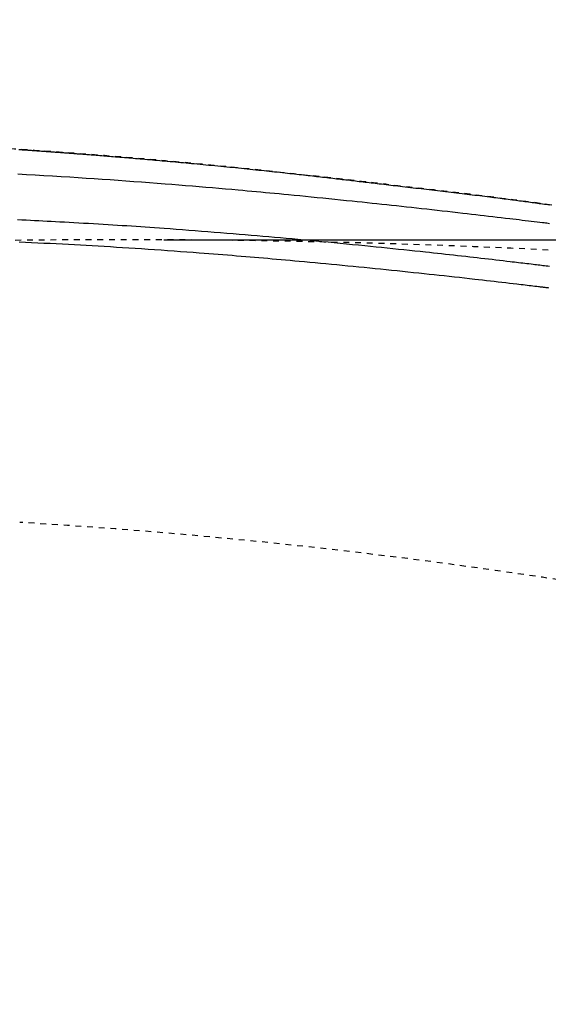
# Model space of a CAD drawing. Extents: x 0 to 2000, y 115 to 2915.
# Drawn here: x 830 to 920, y 2522 to 2690 of the extents above; entities that cross this region are included whole.
import ezdxf
from ezdxf.enums import TextEntityAlignment as Align

# ---------------------------------------------------------------- set-up
doc = ezdxf.new("R2010")
doc.units = 0
doc.header["$MEASUREMENT"] = 0
doc.linetypes.add('EXLTYPE2', pattern=[2, 1, -1])
doc.layers.get('0').update_dxf_attribs({"linetype": 'CONTINUOUS'})
for name, color, linetype in [('便器', 7, 'CONTINUOUS'), ('便座', 7, 'CONTINUOUS'), ('寸法', 7, 'CONTINUOUS')]:
    doc.layers.add(name, color=color, linetype=linetype)
doc.styles.add('EXCADDIM2', font='monotxt', dxfattribs={"width": 0.84, "bigfont": 'extfont'})
doc.styles.add('EXCADSTD', font='monotxt', dxfattribs={"bigfont": 'extfont'})
doc.styles.get("Standard").update_dxf_attribs({"font": 'monotxt', "bigfont": 'extfont'})
doc.dimstyles.get("Standard").update_dxf_attribs({"dimtxt": 0.18, "dimasz": 0.18, "dimexe": 0.18, "dimexo": 0.0625, "dimgap": 0.09, "dimtad": 0, "dimtih": 1, "dimtoh": 1, "dimdec": 4, "dimzin": 0, "dimtxsty": 'STANDARD', "dimcen": 0.09, "dimazin": 3, "dimtfac": 1, "dimtdec": 4, "dimtmove": 0, "dimatfit": 3, "dimtolj": 1, "dimtzin": 0})

# ---------------------------------------------------------------- blocks, each defined once
blk = doc.blocks.new('*D26')
at = {"layer": '寸法', "color": 3, "linetype": 'CONTINUOUS'}
for p, q in [((854.51458, 2652.500004), (1220, 2652.500004)), ((1210, 2652.500004), (1205, 2622.500004)), ((1210, 2652.500004), (1210, 2297.500004)), ((1215, 2622.500004), (1210, 2652.500004)), ((1205, 2327.500004), (1210, 2297.500004)), ((1210, 2297.500004), (1215, 2327.500004)), ((854.51458, 2297.500004), (1220, 2297.500004))]:
    blk.add_line(p, q, dxfattribs=at)
at = {"layer": '寸法', "color": 2, "linetype": 'CONTINUOUS', "style": 'EXCADSTD', "width": 0.84}
blk.add_text('355', height=40, rotation=90, dxfattribs=at).set_placement((1205, 2475.000004), align=Align.CENTER)
blk = doc.blocks.new('_EX_NORM')
at = {"color": 0, "linetype": 'CONTINUOUS'}
for q in [(-1, 0.166667), (-1, 0), (-1, -0.166667)]:
    blk.add_line((0, 0), q, dxfattribs=at)
blk = doc.blocks.new('*D27')
at = {"layer": '寸法', "color": 3, "linetype": 'CONTINUOUS'}
for p, q in [((442.514602, 2482.000004), (442.514602, 2748)), ((1132.51458, 2482.000004), (1132.51458, 2748)), ((472.514602, 2743), (442.514602, 2738)), ((1132.51458, 2738), (1102.51458, 2743)), ((442.514602, 2738), (1132.51458, 2738)), ((442.514602, 2738), (472.514602, 2733)), ((1102.51458, 2733), (1132.51458, 2738))]:
    blk.add_line(p, q, dxfattribs=at)
at = {"layer": '寸法', "color": 2, "linetype": 'CONTINUOUS', "style": 'EXCADSTD', "width": 0.84}
blk.add_text('690', height=40, dxfattribs=at).set_placement((787.514591, 2743), align=Align.CENTER)

msp = doc.modelspace()

# ---------------------------------------------------------------- linework, layer by layer
at = {"layer": '便器', "color": 2, "linetype": 'EXLTYPE2'}
for centre, radius, start, end in [((847.51458, 1152.500004), 1500, 87.225532, 95.03288), ((770.040345, 1606.028322), 1000, 79.089983, 86.568243)]:
    msp.add_arc(centre, radius, start, end, dxfattribs=at)
at = {"layer": '便座', "color": 6, "linetype": 'EXLTYPE2', "flags": 128}
msp.add_lwpolyline([(1143.720425, 2475.000027), (1143.720416, 2475.004915), (1143.720391, 2475.019021), (1143.720351, 2475.041511), (1143.720298, 2475.071547), (1143.720233, 2475.108296), (1143.720157, 2475.150921), (1143.720072, 2475.198586), (1143.71998, 2475.250457), (1143.719882, 2475.305698), (1143.719779, 2475.363473), (1143.719673, 2475.422946), (1143.719365, 2475.592238), (1143.719004, 2475.767614), (1143.718547, 2475.948553), (1143.717954, 2476.134537), (1143.717182, 2476.325046), (1143.716189, 2476.519562), (1143.714934, 2476.717564), (1143.713375, 2476.918534), (1143.711471, 2477.121952), (1143.70918, 2477.327299), (1143.706459, 2477.534055), (1143.70157, 2477.842673), (1143.695687, 2478.152946), (1143.688855, 2478.46457), (1143.681116, 2478.777238), (1143.672514, 2479.090645), (1143.663094, 2479.404486), (1143.652899, 2479.718455), (1143.641973, 2480.032245), (1143.630358, 2480.345553), (1143.6181, 2480.658072), (1143.605242, 2480.969496), (1143.591692, 2481.282494), (1143.577596, 2481.593915), (1143.562973, 2481.903609), (1143.547844, 2482.211425), (1143.532228, 2482.517214), (1143.516147, 2482.820825), (1143.49962, 2483.122109), (1143.482667, 2483.420914), (1143.46531, 2483.717092), (1143.447568, 2484.01049), (1143.429461, 2484.300961), (1143.414221, 2484.538924), (1143.398734, 2484.774991), (1143.382989, 2485.009369), (1143.366974, 2485.24227), (1143.350678, 2485.473901), (1143.33409, 2485.704472), (1143.317197, 2485.934191), (1143.29999, 2486.163269), (1143.282455, 2486.391913), (1143.264583, 2486.620334), (1143.24636, 2486.84874), (1143.229253, 2487.059353), (1143.211895, 2487.269568), (1143.194344, 2487.478826), (1143.176656, 2487.686565), (1143.158888, 2487.892223), (1143.141097, 2488.095238), (1143.123338, 2488.295049), (1143.105669, 2488.491094), (1143.088147, 2488.682813), (1143.070827, 2488.869642), (1143.053768, 2489.051021), (1143.036764, 2489.229099), (1143.019999, 2489.401928), (1143.003387, 2489.570446), (1142.986842, 2489.735587), (1142.970277, 2489.898289), (1142.953606, 2490.059488), (1142.936743, 2490.22012), (1142.919601, 2490.381122), (1142.902095, 2490.543429), (1142.884138, 2490.707979), (1142.865644, 2490.875707), (1142.816132, 2491.317655), (1142.762808, 2491.783427), (1142.705853, 2492.270502), (1142.645447, 2492.776361), (1142.58177, 2493.298485), (1142.515002, 2493.834353), (1142.445322, 2494.381446), (1142.372912, 2494.937245), (1142.29795, 2495.499229), (1142.220618, 2496.06488), (1142.141095, 2496.631676), (1142.015838, 2497.494335), (1141.885629, 2498.354675), (1141.750197, 2499.213572), (1141.609267, 2500.071902), (1141.462568, 2500.930541), (1141.309825, 2501.790364), (1141.150767, 2502.652248), (1140.985119, 2503.517069), (1140.812609, 2504.385701), (1140.632964, 2505.259022), (1140.44591, 2506.137908), (1140.18312, 2507.326389), (1139.907329, 2508.523889), (1139.619358, 2509.727836), (1139.32003, 2510.935661), (1139.010165, 2512.144793), (1138.690586, 2513.352661), (1138.362114, 2514.556694), (1138.025571, 2515.754323), (1137.681778, 2516.942976), (1137.331557, 2518.120083), (1136.97573, 2519.283074), (1136.639384, 2520.353247), (1136.298529, 2521.410069), (1135.952817, 2522.454701), (1135.601903, 2523.488306), (1135.245437, 2524.512045), (1134.883074, 2525.527082), (1134.514466, 2526.534577), (1134.139266, 2527.535694), (1133.757126, 2528.531594), (1133.367699, 2529.52344), (1132.970638, 2530.512394), (1132.578061, 2531.469495), (1132.178077, 2532.424717), (1131.770787, 2533.377805), (1131.35629, 2534.328507), (1130.934683, 2535.27657), (1130.506067, 2536.22174), (1130.07054, 2537.163764), (1129.628202, 2538.102389), (1129.179151, 2539.037362), (1128.723487, 2539.96843), (1128.261308, 2540.895339), (1127.807781, 2541.788437), (1127.348162, 2542.677501), (1126.882367, 2543.562634), (1126.410314, 2544.443936), (1125.931922, 2545.321509), (1125.447109, 2546.195453), (1124.955792, 2547.06587), (1124.45789, 2547.93286), (1123.95332, 2548.796525), (1123.442, 2549.656966), (1122.923849, 2550.514283), (1122.399056, 2551.368172), (1121.867623, 2552.21877), (1121.329817, 2553.065805), (1120.785906, 2553.909005), (1120.236158, 2554.748098), (1119.680841, 2555.582814), (1119.120222, 2556.412879), (1118.554569, 2557.238024), (1117.98415, 2558.057975), (1117.409232, 2558.872462), (1116.830084, 2559.681212), (1116.247693, 2560.482986), (1115.661196, 2561.27917), (1115.070439, 2562.070168), (1114.475268, 2562.856381), (1113.87553, 2563.638212), (1113.271071, 2564.416064), (1112.661737, 2565.190339), (1112.047374, 2565.961439), (1111.427829, 2566.729767), (1110.802948, 2567.495725), (1110.172577, 2568.259717), (1109.483228, 2569.085683), (1108.7875, 2569.909649), (1108.085638, 2570.731454), (1107.377888, 2571.550935), (1106.664497, 2572.367931), (1105.945711, 2573.182278), (1105.221777, 2573.993815), (1104.49294, 2574.802379), (1103.759447, 2575.607809), (1103.021544, 2576.409941), (1102.279478, 2577.208615), (1101.475407, 2578.065225), (1100.666648, 2578.91774), (1099.853063, 2579.766269), (1099.034513, 2580.610921), (1098.210858, 2581.451806), (1097.38196, 2582.289032), (1096.54768, 2583.12271), (1095.70788, 2583.952949), (1094.862419, 2584.779857), (1094.01116, 2585.603545), (1093.153962, 2586.424121), (1092.228904, 2587.299883), (1091.297264, 2588.171856), (1090.359434, 2589.039697), (1089.415809, 2589.903063), (1088.466782, 2590.76161), (1087.512746, 2591.614996), (1086.554094, 2592.462877), (1085.591219, 2593.304911), (1084.624515, 2594.140754), (1083.654376, 2594.970063), (1082.681194, 2595.792495), (1081.705604, 2596.60751), (1080.727223, 2597.415441), (1079.745904, 2598.216415), (1078.761503, 2599.010564), (1077.773874, 2599.798018), (1076.782874, 2600.578906), (1075.788357, 2601.353358), (1074.790178, 2602.121504), (1073.788192, 2602.883474), (1072.782255, 2603.639398), (1071.772221, 2604.389406), (1070.758315, 2605.133356), (1069.740204, 2605.871508), (1068.717923, 2606.603847), (1067.691506, 2607.330359), (1066.660988, 2608.051028), (1065.626402, 2608.76584), (1064.587784, 2609.474778), (1063.545166, 2610.177829), (1062.498585, 2610.874978), (1061.448072, 2611.566208), (1060.393664, 2612.251506), (1059.335073, 2612.931057), (1058.272645, 2613.604628), (1057.206411, 2614.272188), (1056.136398, 2614.933707), (1055.062634, 2615.589157), (1053.985148, 2616.238506), (1052.903969, 2616.881727), (1051.819125, 2617.518788), (1050.730644, 2618.14966), (1049.638555, 2618.774315), (1048.542887, 2619.392721), (1047.443199, 2620.005113), (1046.340474, 2620.610949), (1045.235232, 2621.209957), (1044.127991, 2621.801865), (1043.019269, 2622.386401), (1041.909586, 2622.963293), (1040.799458, 2623.53227), (1039.689406, 2624.093058), (1038.579948, 2624.645387), (1037.471602, 2625.188984), (1036.364887, 2625.723577), (1035.26013, 2626.249014), (1034.156673, 2626.765727), (1033.053665, 2627.274267), (1031.950258, 2627.775185), (1030.845602, 2628.269033), (1029.738847, 2628.75636), (1028.629143, 2629.237719), (1027.515641, 2629.71366), (1026.397492, 2630.184735), (1025.273845, 2630.651495), (1024.143851, 2631.11449), (1022.820137, 2631.649106), (1021.487412, 2632.179337), (1020.146411, 2632.705147), (1018.797869, 2633.226502), (1017.44252, 2633.743368), (1016.0811, 2634.255708), (1014.714342, 2634.76349), (1013.342981, 2635.266678), (1011.967753, 2635.765237), (1010.589391, 2636.259133), (1009.20863, 2636.748332), (1007.630975, 2637.300748), (1006.050711, 2637.847171), (1004.467398, 2638.387769), (1002.880594, 2638.922712), (1001.289856, 2639.452165), (999.694743, 2639.976299), (998.094814, 2640.49528), (996.489625, 2641.009278), (994.878737, 2641.518459), (993.261707, 2642.022994), (991.638092, 2642.523048), (989.805382, 2643.079776), (987.965004, 2643.630729), (986.118162, 2644.175579), (984.266063, 2644.713997), (982.40991, 2645.245652), (980.550908, 2645.770215), (978.690263, 2646.287358), (976.829179, 2646.79675), (974.968861, 2647.298063), (973.110513, 2647.790967), (971.255341, 2648.275133), (969.404085, 2648.750362), (967.556674, 2649.216709), (965.712572, 2649.674361), (963.871242, 2650.123506), (962.032149, 2650.56433), (960.194756, 2650.99702), (958.358526, 2651.421765), (956.522924, 2651.838751), (954.687413, 2652.248165), (952.851458, 2652.650195), (951.014521, 2653.045027), (949.17588, 2653.432856), (947.336258, 2653.813444), (945.496189, 2654.186561), (943.656211, 2654.551978), (941.81686, 2654.909468), (939.97867, 2655.2588), (938.14218, 2655.599746), (936.307924, 2655.932077), (934.476439, 2656.255564), (932.648261, 2656.569979), (930.823926, 2656.875092), (929.003943, 2657.170781), (927.187402, 2657.457558), (925.373367, 2657.736041), (923.5609, 2658.006845), (921.749067, 2658.270587), (919.936931, 2658.527884), (918.123555, 2658.779352), (916.308003, 2659.025608), (914.48934, 2659.267269), (912.666628, 2659.50495), (910.838932, 2659.739269), (908.810402, 2659.995222), (906.775041, 2660.248128), (904.733262, 2660.498301), (902.685479, 2660.746053), (900.632107, 2660.991699), (898.573559, 2661.235552), (896.51025, 2661.477926), (894.442593, 2661.719133), (892.371003, 2661.959488), (890.295892, 2662.199303), (888.217677, 2662.438893), (885.935368, 2662.701583), (883.64786, 2662.963959), (881.353187, 2663.225604), (879.049387, 2663.486098), (876.734496, 2663.745023), (874.40655, 2664.001961), (872.063586, 2664.256492), (869.703639, 2664.508198), (867.324745, 2664.75666), (864.924942, 2665.00146), (862.502266, 2665.24218), (859.946544, 2665.488834), (857.369268, 2665.730323), (854.775978, 2665.966386), (852.172216, 2666.196767), (849.563525, 2666.421207), (846.955446, 2666.639449), (844.353521, 2666.851235), (841.76329, 2667.056306), (839.190297, 2667.254406), (836.640082, 2667.445276), (834.118188, 2667.628657), (832.404591, 2667.750191), (830.706121, 2667.868162), (829.021926, 2667.982665), (827.351153, 2668.093793), (825.692949, 2668.201639), (824.046461, 2668.306298), (822.410836, 2668.407862), (820.785223, 2668.506426), (819.168767, 2668.602081), (817.560617, 2668.694923), (815.95992, 2668.785044), (815.095611, 2668.832771), (814.238259, 2668.879515), (813.392878, 2668.925069), (812.564483, 2668.969222), (811.758092, 2669.011766), (810.978718, 2669.052491), (810.231377, 2669.091187), (809.521084, 2669.127646), (808.852856, 2669.161658), (808.231707, 2669.193014), (807.662653, 2669.221505), (807.522443, 2669.228486), (807.384972, 2669.235313), (807.249052, 2669.24204), (807.113495, 2669.248725), (806.97711, 2669.255423), (806.83871, 2669.262191), (806.697107, 2669.269085), (806.55111, 2669.276161), (806.399531, 2669.283475), (806.241182, 2669.291084), (806.074874, 2669.299043), (805.903729, 2669.307205), (805.724631, 2669.315717), (805.538371, 2669.32454), (805.345743, 2669.333638), (805.147539, 2669.342969), (804.944553, 2669.352497), (804.737578, 2669.362182), (804.527406, 2669.371985), (804.31483, 2669.381869), (804.100643, 2669.391793), (803.885639, 2669.401721), (803.638701, 2669.413077), (803.391698, 2669.424387), (803.144596, 2669.435652), (802.897363, 2669.446872), (802.649965, 2669.45805), (802.402371, 2669.469186), (802.154547, 2669.48028), (801.906461, 2669.491335), (801.658079, 2669.502352), (801.409368, 2669.513331), (801.160297, 2669.524273), (800.837105, 2669.538393), (800.512756, 2669.552473), (800.186754, 2669.566533), (799.858604, 2669.580593), (799.527808, 2669.594672), (799.193871, 2669.608789), (798.856297, 2669.622964), (798.51459, 2669.637217), (798.168253, 2669.651567), (797.816791, 2669.666034), (797.459707, 2669.680638), (796.974978, 2669.700314), (796.481058, 2669.720188), (795.979607, 2669.740183), (795.472287, 2669.760221), (794.96076, 2669.780224), (794.446686, 2669.800113), (793.931728, 2669.81981), (793.417547, 2669.839238), (792.905805, 2669.858319), (792.398162, 2669.876974), (791.896281, 2669.895125), (791.523395, 2669.90841), (791.154206, 2669.921399), (790.788211, 2669.934128), (790.424908, 2669.946629), (790.063795, 2669.958936), (789.704369, 2669.971084), (789.346129, 2669.983107), (788.98857, 2669.995037), (788.631192, 2670.00691), (788.273492, 2670.018759), (787.914967, 2670.030618), (787.71538, 2670.037218), (787.518762, 2670.04372), (787.328491, 2670.050012), (787.147949, 2670.055982), (786.980513, 2670.061519), (786.829564, 2670.066511), (786.698482, 2670.070846), (786.590646, 2670.074412), (786.509436, 2670.077097), (786.458232, 2670.078791), (786.440413, 2670.07938)], dxfattribs=at)
at = {"layer": '便座', "color": 6, "linetype": 'CONTINUOUS', "flags": 128}
for points in [[(829.753832, 2667.909397), (829.944711, 2667.896426), (830.135598, 2667.883423), (830.326491, 2667.870387), (830.51739, 2667.857319), (830.708291, 2667.84422), (830.899195, 2667.831088), (831.090098, 2667.817924), (831.281001, 2667.804728), (831.474251, 2667.791337), (831.667528, 2667.777912), (831.86086, 2667.764449), (832.054275, 2667.750948), (832.247804, 2667.737406), (832.441476, 2667.723821), (832.635318, 2667.710191), (832.829361, 2667.696514), (833.023633, 2667.682787), (833.218164, 2667.669009), (833.412981, 2667.655177), (833.610461, 2667.641123), (833.808136, 2667.627021), (834.005878, 2667.612881), (834.20356, 2667.598712), (834.401052, 2667.584522), (834.598226, 2667.570323), (834.794954, 2667.556122), (834.991107, 2667.541929), (835.186558, 2667.527754), (835.381177, 2667.513605), (835.574837, 2667.499493), (835.759418, 2667.48601), (835.943094, 2667.472562), (836.125959, 2667.459142), (836.308108, 2667.445744), (836.489634, 2667.432362), (836.670632, 2667.418988), (836.851195, 2667.405617), (837.031418, 2667.392241), (837.211395, 2667.378855), (837.391219, 2667.365451), (837.570986, 2667.352023), (837.766307, 2667.337401), (837.961656, 2667.322744), (838.157019, 2667.308054), (838.35238, 2667.293331), (838.547726, 2667.278577), (838.743042, 2667.263793), (838.938314, 2667.24898), (839.133525, 2667.23414), (839.328663, 2667.219273), (839.523713, 2667.20438), (839.718659, 2667.189464), (839.952838, 2667.171504), (840.186989, 2667.153499), (840.421252, 2667.135438), (840.655768, 2667.11731), (840.890678, 2667.099104), (841.126125, 2667.080808), (841.362248, 2667.06241), (841.599189, 2667.043899), (841.837089, 2667.025264), (842.07609, 2667.006493), (842.316331, 2666.987576), (842.633747, 2666.962506), (842.953279, 2666.937184), (843.274663, 2666.911631), (843.597632, 2666.885869), (843.921921, 2666.859918), (844.247264, 2666.8338), (844.573396, 2666.807536), (844.900051, 2666.781147), (845.226963, 2666.754654), (845.553866, 2666.728079), (845.880495, 2666.701442), (846.259448, 2666.670432), (846.637736, 2666.639363), (847.015421, 2666.608227), (847.392567, 2666.57702), (847.769237, 2666.545735), (848.145496, 2666.514368), (848.521405, 2666.482912), (848.897029, 2666.451361), (849.272431, 2666.41971), (849.647674, 2666.387953), (850.022821, 2666.356084), (850.443176, 2666.320233), (850.863474, 2666.284235), (851.283699, 2666.248092), (851.703836, 2666.211805), (852.123868, 2666.175375), (852.543779, 2666.138804), (852.963553, 2666.102093), (853.383174, 2666.065242), (853.802626, 2666.028254), (854.221893, 2665.991129), (854.640958, 2665.953868), (855.097879, 2665.913066), (855.554678, 2665.87209), (856.011494, 2665.830923), (856.468463, 2665.789552), (856.925723, 2665.747962), (857.383412, 2665.706137), (857.841666, 2665.664063), (858.300623, 2665.621725), (858.760421, 2665.579107), (859.221196, 2665.536195), (859.683088, 2665.492974), (860.184793, 2665.445795), (860.687794, 2665.39825), (861.191914, 2665.350354), (861.696979, 2665.302121), (862.202812, 2665.253567), (862.70924, 2665.204705), (863.216087, 2665.155551), (863.723177, 2665.106119), (864.230335, 2665.056423), (864.737387, 2665.006479), (865.244156, 2664.9563), (865.742292, 2664.906717), (866.239973, 2664.856922), (866.737187, 2664.806914), (867.233923, 2664.756693), (867.730168, 2664.70626), (868.22591, 2664.655613), (868.721137, 2664.604754), (869.215838, 2664.553681), (869.71, 2664.502396), (870.203611, 2664.450897), (870.69666, 2664.399185), (871.148571, 2664.351548), (871.599955, 2664.30374), (872.050766, 2664.255772), (872.500961, 2664.207651), (872.950496, 2664.159388), (873.399327, 2664.110991), (873.84741, 2664.06247), (874.294701, 2664.013834), (874.741155, 2663.965092), (875.186729, 2663.916253), (875.631378, 2663.867326), (876.021335, 2663.824265), (876.410583, 2663.781143), (876.79916, 2663.737959), (877.187104, 2663.694712), (877.574455, 2663.651402), (877.961251, 2663.608028), (878.34753, 2663.56459), (878.73333, 2663.521086), (879.118692, 2663.477516), (879.503652, 2663.433879), (879.88825, 2663.390175), (880.232869, 2663.350925), (880.577212, 2663.311624), (880.921263, 2663.272277), (881.265005, 2663.232888), (881.608422, 2663.193461), (881.951498, 2663.154001), (882.294218, 2663.114513), (882.636566, 2663.075), (882.978524, 2663.035466), (883.320078, 2662.995916), (883.661211, 2662.956355), (883.983349, 2662.918943), (884.305134, 2662.881522), (884.626604, 2662.84409), (884.947798, 2662.806643), (885.268754, 2662.769179), (885.589509, 2662.731696), (885.910101, 2662.694191), (886.230569, 2662.656662), (886.55095, 2662.619106), (886.871282, 2662.58152), (887.191604, 2662.543903), (887.526207, 2662.504575), (887.860918, 2662.465201), (888.195816, 2662.425774), (888.530981, 2662.386285), (888.86649, 2662.346728), (889.202423, 2662.307093), (889.538859, 2662.267373), (889.875877, 2662.22756), (890.213554, 2662.187647), (890.551971, 2662.147625), (890.891205, 2662.107486), (891.279475, 2662.061524), (891.668909, 2662.015406), (892.059501, 2661.969138), (892.451247, 2661.922728), (892.844143, 2661.87618), (893.238184, 2661.829503), (893.633365, 2661.782701), (894.029682, 2661.735781), (894.42713, 2661.68875), (894.825705, 2661.641614), (895.225401, 2661.594379), (895.677437, 2661.541003), (896.130764, 2661.487518), (896.585255, 2661.433931), (897.04078, 2661.38025), (897.49721, 2661.326482), (897.954416, 2661.272636), (898.41227, 2661.218718), (898.870643, 2661.164738), (899.329405, 2661.110702), (899.788429, 2661.056619), (900.247584, 2661.002495), (900.716372, 2660.947203), (901.185135, 2660.891868), (901.653845, 2660.836481), (902.122473, 2660.781032), (902.59099, 2660.725512), (903.059368, 2660.669911), (903.527579, 2660.61422), (903.995595, 2660.558429), (904.463386, 2660.50253), (904.930924, 2660.446511), (905.398182, 2660.390365), (905.83138, 2660.338157), (906.264161, 2660.285844), (906.696372, 2660.233442), (907.12786, 2660.180963), (907.558475, 2660.128422), (907.988065, 2660.075834), (908.416478, 2660.023211), (908.843561, 2659.970569), (909.269164, 2659.917921), (909.693134, 2659.865282), (910.11532, 2659.812665), (910.47206, 2659.768044), (910.827504, 2659.723434), (911.181753, 2659.67882), (911.534904, 2659.634187), (911.887056, 2659.589519), (912.238308, 2659.544801), (912.588759, 2659.500018), (912.938508, 2659.455155), (913.287653, 2659.410197), (913.636293, 2659.365128), (913.984527, 2659.319933), (914.292687, 2659.279788), (914.600643, 2659.239525), (914.90843, 2659.199137), (915.216086, 2659.158618), (915.523645, 2659.11796), (915.831145, 2659.077156), (916.138621, 2659.036199), (916.446111, 2658.995083), (916.753649, 2658.9538), (917.061274, 2658.912343), (917.36902, 2658.870706), (917.664987, 2658.830505), (917.961149, 2658.79012), (918.257553, 2658.749542), (918.554247, 2658.70876), (918.851279, 2658.667764), (919.148697, 2658.626543), (919.44655, 2658.585089), (919.744885, 2658.543389), (920.043751, 2658.501435), (920.343195, 2658.459217)], [(829.585368, 2663.739194), (831.058474, 2663.656922), (832.53462, 2663.572603), (834.011888, 2663.486298), (835.488362, 2663.398067), (836.962123, 2663.307972), (838.431254, 2663.216072), (839.893837, 2663.122429), (841.262706, 2663.032772), (842.624892, 2662.941616), (843.981204, 2662.848954), (845.332455, 2662.754778), (846.679455, 2662.659079), (848.023015, 2662.561851), (849.363947, 2662.463084), (850.703061, 2662.36277), (852.041168, 2662.260902), (853.37908, 2662.157471), (854.717607, 2662.05247), (855.883504, 2661.959814), (857.048558, 2661.866148), (858.210844, 2661.771657), (859.368438, 2661.676528), (860.519415, 2661.580945), (861.661851, 2661.485095), (862.793821, 2661.389163), (863.913402, 2661.293336), (865.018668, 2661.197799), (866.107695, 2661.102738), (867.178559, 2661.008339), (867.969153, 2660.938036), (868.750926, 2660.867973), (869.526356, 2660.797914), (870.297919, 2660.727624), (871.068093, 2660.656865), (871.839356, 2660.585403), (872.614185, 2660.513), (873.395057, 2660.439421), (874.18445, 2660.364429), (874.984841, 2660.287788), (875.798708, 2660.209262), (876.741432, 2660.117601), (877.70176, 2660.02352), (878.67672, 2659.927332), (879.663338, 2659.829354), (880.65864, 2659.7299), (881.659655, 2659.629286), (882.663407, 2659.527827), (883.666925, 2659.425837), (884.667235, 2659.323632), (885.661363, 2659.221528), (886.646336, 2659.119838), (887.504421, 2659.030815), (888.354664, 2658.942189), (889.198632, 2658.853794), (890.03789, 2658.76546), (890.874004, 2658.677019), (891.708538, 2658.588303), (892.543058, 2658.499145), (893.37913, 2658.409374), (894.218318, 2658.318824), (895.062188, 2658.227325), (895.912306, 2658.13471), (896.769889, 2658.040847), (897.634283, 2657.945801), (898.504486, 2657.849673), (899.379496, 2657.752567), (900.258309, 2657.654584), (901.139922, 2657.555826), (902.023334, 2657.456395), (902.907541, 2657.356393), (903.791541, 2657.255922), (904.67433, 2657.155085), (905.554908, 2657.053982), (906.286576, 2656.969576), (907.016307, 2656.885044), (907.744398, 2656.800376), (908.471143, 2656.715559), (909.196839, 2656.630582), (909.921783, 2656.545432), (910.646271, 2656.460098), (911.370599, 2656.374569), (912.095062, 2656.288831), (912.819959, 2656.202874), (913.545584, 2656.116685), (914.081345, 2656.052964), (914.616189, 2655.989263), (915.148639, 2655.925738), (915.677221, 2655.86254), (916.200457, 2655.799825), (916.716873, 2655.737745), (917.224993, 2655.676454), (917.723341, 2655.616105), (918.210441, 2655.556853), (918.684819, 2655.498851), (919.144997, 2655.442251), (919.388313, 2655.412171), (919.627975, 2655.382424), (919.864944, 2655.352884), (920.100177, 2655.323427), (920.334632, 2655.293928)], [(920.342568, 2647.922412), (920.062402, 2647.957222), (919.780995, 2647.992007), (919.498713, 2648.02674), (919.215919, 2648.061392), (918.932979, 2648.095935), (918.650257, 2648.130342), (918.368118, 2648.164584), (918.086926, 2648.198634), (917.807047, 2648.232463), (917.528844, 2648.266043), (917.17161, 2648.309114), (916.817011, 2648.351809), (916.464261, 2648.394218), (916.112575, 2648.43643), (915.761168, 2648.478533), (915.409255, 2648.520615), (915.056051, 2648.562766), (914.700771, 2648.605073), (914.34263, 2648.647626), (913.980842, 2648.690512), (913.614624, 2648.733821), (913.018202, 2648.804135), (912.410305, 2648.875535), (911.792819, 2648.947796), (911.167629, 2649.020696), (910.53662, 2649.09401), (909.901677, 2649.167515), (909.264686, 2649.240986), (908.627531, 2649.314202), (907.992099, 2649.386937), (907.360274, 2649.458967), (906.733942, 2649.530071), (906.026768, 2649.60997), (905.327808, 2649.68853), (904.635646, 2649.765914), (903.948865, 2649.842288), (903.266048, 2649.917814), (902.585778, 2649.992657), (901.906638, 2650.06698), (901.227213, 2650.140948), (900.546084, 2650.214723), (899.861836, 2650.288471), (899.173051, 2650.362355), (898.261119, 2650.45966), (897.339963, 2650.557373), (896.410603, 2650.655386), (895.474057, 2650.75359), (894.531342, 2650.851878), (893.583476, 2650.950141), (892.631478, 2651.048271), (891.676365, 2651.146161), (890.719156, 2651.243702), (889.760869, 2651.340786), (888.802522, 2651.437305), (887.751407, 2651.5425), (886.70179, 2651.646829), (885.654015, 2651.750239), (884.608426, 2651.852674), (883.565365, 2651.954081), (882.525178, 2652.054406), (881.488208, 2652.153593), (880.454798, 2652.251589), (879.425293, 2652.34834), (878.400035, 2652.443791), (877.37937, 2652.537888), (876.379024, 2652.629184), (875.382174, 2652.719233), (874.387532, 2652.808152), (873.39381, 2652.896059), (872.399718, 2652.983071), (871.40397, 2653.069305), (870.405276, 2653.154881), (869.402348, 2653.239914), (868.393899, 2653.324523), (867.378639, 2653.408826), (866.35528, 2653.492939), (865.281761, 2653.580279), (864.200632, 2653.667336), (863.114435, 2653.753904), (862.025709, 2653.839779), (860.936997, 2653.924753), (859.85084, 2654.008622), (858.769778, 2654.091179), (857.696354, 2654.17222), (856.633107, 2654.251538), (855.58258, 2654.328929), (854.547314, 2654.404186), (853.732793, 2654.462646), (852.927843, 2654.519734), (852.130685, 2654.575567), (851.339538, 2654.630264), (850.552623, 2654.683943), (849.76816, 2654.736723), (848.98437, 2654.788723), (848.199473, 2654.840061), (847.411689, 2654.890855), (846.619238, 2654.941224), (845.820342, 2654.991286), (844.995614, 2655.042244), (844.164425, 2655.092904), (843.328914, 2655.143166), (842.49122, 2655.192929), (841.653483, 2655.242092), (840.817841, 2655.290555), (839.986433, 2655.338216), (839.161399, 2655.384975), (838.344877, 2655.430731), (837.539008, 2655.475383), (836.745929, 2655.518831), (836.008894, 2655.558753), (835.282552, 2655.597631), (834.564245, 2655.635588), (833.851316, 2655.672746), (833.141105, 2655.709229), (832.430954, 2655.745159), (831.718206, 2655.78066), (831.000201, 2655.815855), (830.274282, 2655.850865), (829.53779, 2655.885815)], [(829.833107, 2652.13828), (830.885444, 2652.089017), (831.938591, 2652.03887), (832.991971, 2651.987844), (834.045005, 2651.935949), (835.097116, 2651.883191), (836.147727, 2651.82958), (837.196259, 2651.775122), (838.215449, 2651.721245), (839.23322, 2651.666469), (840.250674, 2651.610694), (841.268911, 2651.553816), (842.289032, 2651.495733), (843.312141, 2651.436343), (844.339337, 2651.375543), (845.371722, 2651.313232), (846.410399, 2651.249307), (847.456467, 2651.183666), (848.511029, 2651.116207), (849.605004, 2651.044878), (850.706644, 2650.971737), (851.813469, 2650.897002), (852.922996, 2650.820892), (854.032742, 2650.743626), (855.140225, 2650.665422), (856.242963, 2650.5865), (857.338473, 2650.507078), (858.424272, 2650.427375), (859.497879, 2650.34761), (860.556811, 2650.268002), (861.378098, 2650.205613), (862.189849, 2650.143376), (862.993137, 2650.08121), (863.78904, 2650.019035), (864.578633, 2649.95677), (865.362992, 2649.894336), (866.143192, 2649.831651), (866.920309, 2649.768634), (867.69542, 2649.705207), (868.469599, 2649.641287), (869.243922, 2649.576795), (869.989522, 2649.514173), (870.736739, 2649.450902), (871.486064, 2649.386936), (872.237987, 2649.32223), (872.992996, 2649.256737), (873.751581, 2649.190412), (874.514233, 2649.12321), (875.28144, 2649.055085), (876.053694, 2648.98599), (876.831482, 2648.915882), (877.615296, 2648.844713), (878.513785, 2648.762509), (879.419823, 2648.678958), (880.332545, 2648.594142), (881.251085, 2648.508143), (882.174578, 2648.421043), (883.102158, 2648.332924), (884.032959, 2648.243866), (884.966116, 2648.153953), (885.900764, 2648.063265), (886.836036, 2647.971884), (887.771067, 2647.879892), (888.705981, 2647.787275), (889.64003, 2647.694107), (890.573458, 2647.60037), (891.506509, 2647.506044), (892.439426, 2647.411109), (893.372454, 2647.315545), (894.305836, 2647.219334), (895.239816, 2647.122454), (896.174637, 2647.024887), (897.110543, 2646.926612), (898.047778, 2646.827611), (898.908763, 2646.736151), (899.770934, 2646.644068), (900.634154, 2646.551367), (901.498287, 2646.458054), (902.363195, 2646.364133), (903.228743, 2646.269611), (904.094792, 2646.174491), (904.961206, 2646.07878), (905.827848, 2645.982482), (906.694582, 2645.885603), (907.56127, 2645.788148), (908.231037, 2645.712433), (908.899961, 2645.636468), (909.567305, 2645.560342), (910.232334, 2645.484147), (910.894313, 2645.407972), (911.552507, 2645.331909), (912.206181, 2645.256047), (912.854599, 2645.180478), (913.497026, 2645.105291), (914.132727, 2645.030577), (914.760967, 2644.956427), (915.117561, 2644.914198), (915.471069, 2644.872233), (915.821099, 2644.830584), (916.167259, 2644.7893), (916.509159, 2644.748431), (916.846407, 2644.708026), (917.178612, 2644.668137), (917.505383, 2644.628812), (917.82633, 2644.590103), (918.14106, 2644.552058), (918.449182, 2644.514727), (918.589118, 2644.497745), (918.727763, 2644.480903), (918.865319, 2644.464176), (919.001987, 2644.447542), (919.137966, 2644.430976), (919.273459, 2644.414456), (919.408666, 2644.397957), (919.543788, 2644.381457), (919.679026, 2644.364931), (919.814581, 2644.348356), (919.950654, 2644.331708), (920.041747, 2644.320558), (920.133237, 2644.309349)]]:
    msp.add_lwpolyline(points, dxfattribs=at)

# ---------------------------------------------------------------- dimensions: what is measured, and where the dimension line sits
at = {"layer": '寸法', "color": 3, "linetype": 'CONTINUOUS'}
dim = msp.add_linear_dim(base=(1132.51458, 2738), p1=(442.514602, 2475.000004), p2=(1132.51458, 2475.000004), dimstyle='STANDARD', override={"dimtxt": 40, "dimasz": 30, "dimexe": 10, "dimexo": 7, "dimgap": 5, "dimtad": 1, "dimjust": 0, "dimtih": 0, "dimtoh": 0, "dimdec": 1, "dimzin": 8, "dimtxsty": 'EXCADDIM2', "dimblk1": '_EX_NORM', "dimblk2": '_EX_NORM', "dimsah": 1, "dimse1": 0, "dimse2": 0, "dimclrd": 3, "dimclre": 3, "dimclrt": 2, "dimtmove": 2}, dxfattribs=at)
dim.commit()
dim.dimension.update_dxf_attribs({"geometry": '*D27', "text_midpoint": (787.514591, 2763), "dimtype": 160})
dim = msp.add_linear_dim(base=(1210, 2297.500004), p1=(847.51458, 2652.500004), p2=(847.51458, 2297.500004), angle=90, dimstyle='STANDARD', override={"dimtxt": 40, "dimasz": 30, "dimexe": 10, "dimexo": 7, "dimgap": 5, "dimtad": 1, "dimjust": 0, "dimtih": 0, "dimtoh": 0, "dimdec": 1, "dimzin": 8, "dimtxsty": 'EXCADDIM2', "dimblk1": '_EX_NORM', "dimblk2": '_EX_NORM', "dimsah": 1, "dimse1": 0, "dimse2": 0, "dimclrd": 3, "dimclre": 3, "dimclrt": 2, "dimtmove": 2}, dxfattribs=at)
dim.commit()
dim.dimension.update_dxf_attribs({"geometry": '*D26', "text_midpoint": (1185, 2475.000004), "dimtype": 160})

doc.saveas('drawing.dxf')
